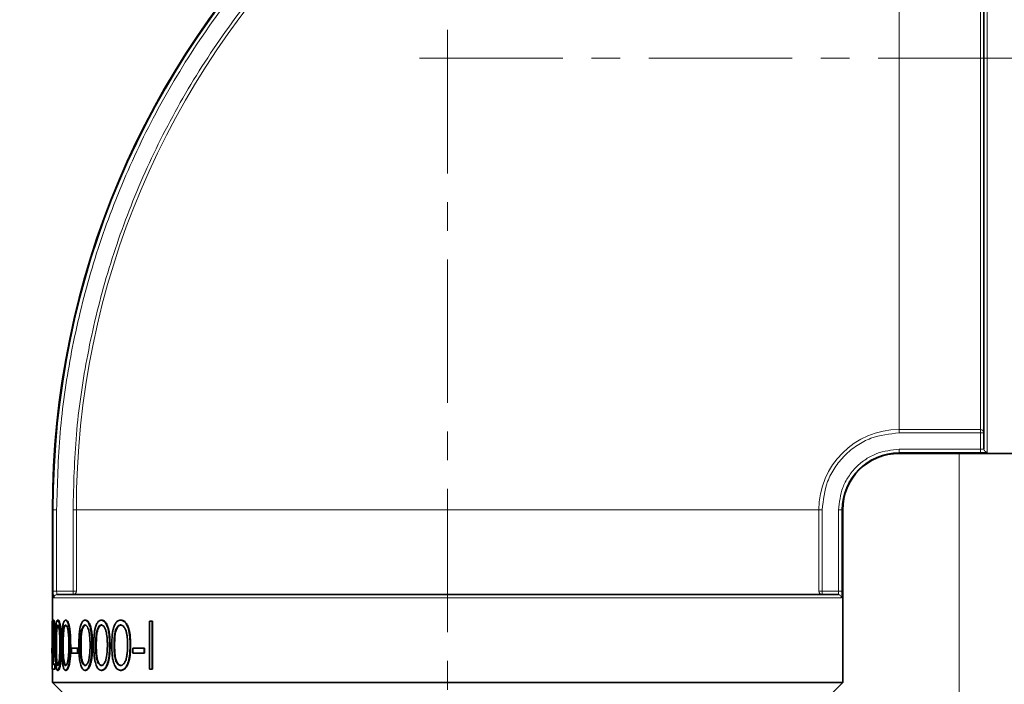
# Model space of a CAD drawing. Units: millimetres. Extents: x 2683 to 8508, y 3563 to 9501.
# Drawn here: x 4958 to 5045, y 7050 to 7109 of the extents above; entities that cross this region are included whole.
import ezdxf

# ---------------------------------------------------------------- set-up
doc = ezdxf.new("R2010")
doc.units = ezdxf.units.MM
doc.linetypes.add('CENTERX2', pattern=[20.32, 12.7, -2.54, 2.54, -2.54])

msp = doc.modelspace()

# ---------------------------------------------------------------- hatches: boundary and pattern name
at = {"linetype": 'Continuous', "lineweight": 18}
h = msp.add_hatch(dxfattribs=at)
h.set_pattern_fill('ANSI37', scale=20, style=0)
h.set_pattern_definition([(45, (1373.324, 2122.89), (-44.9013, 44.9013), []), (135, (1373.324, 2122.89), (-44.9013, -44.9013), [])])
edge = h.paths.add_edge_path(flags=0)
edge.add_line((4793.469, 6194.738), (4888.469, 6194.738))
edge.add_line((4888.469, 6194.738), (5038.469, 6194.738))
edge.add_line((5038.469, 6194.738), (5133.469, 6194.738))
edge.add_line((5133.469, 6194.738), (5283.469, 6194.738))
edge.add_line((5283.469, 6194.738), (5602.501, 6194.738))
edge.add_arc((5602.501, 6200.738), 6, 270, 293.8082)
edge.add_arc((5462.425, 6518.209), 353, 293.8082, 344.49733)
edge.add_spline(control_points=[(5802.583, 6423.858), (5810.239, 6451.462), (5817.095, 6479.289), (5826.16, 6521.292), (5828.978, 6535.337), (5832.899, 6556.461), (5834.155, 6563.512), (5835.963, 6574.101), (5836.552, 6577.633), (5837.417, 6582.935), (5837.702, 6584.702), (5838.125, 6587.354), (5838.266, 6588.238), (5838.544, 6590.007), (5838.685, 6590.907), (5838.835, 6591.869), (5838.849, 6591.959), (5838.863, 6592.049)], knot_values=[0, 0, 0, 0, 0.112427, 0.112427, 0.168641, 0.168641, 0.196748, 0.196748, 0.210801, 0.210801, 0.217828, 0.217828, 0.221341, 0.221341, 0.224855, 0.224855, 0.22523, 0.22523, 0.22523, 0.22523], weights=[0.553415, 0.553415, 0.553415, 0.553415, 0.553415, 0.553415, 0.553415, 0.553415, 0.553415, 0.553415, 0.553415, 0.553415, 0.553415, 0.553415, 0.553415, 0.553415, 0.553415, 0.553415], degree=3, periodic=0)
edge.add_line((5838.863, 6592.049), (5839.95, 6599.538))
edge.add_arc((5845.888, 6598.676), 6, 94.58122, 171.7443, ccw=False)
edge.add_line((5845.409, 6604.657), (5848.268, 6604.886))
edge.add_arc((5847.469, 6614.854), 10, 274.58122, 439.47914)
edge.add_arc((5850.39, 6630.585), 6, 172.69257, 259.47914, ccw=False)
edge.add_spline(control_points=[(5844.439, 6631.349), (5844.58, 6632.445), (5844.719, 6633.542), (5845.373, 6638.731), (5845.871, 6642.825), (5847.315, 6655.112), (5848.209, 6663.312), (5850.685, 6687.933), (5852.061, 6704.374), (5855.366, 6753.752), (5856.469, 6786.745), (5856.469, 6852.731), (5855.366, 6885.723), (5852.061, 6935.102), (5850.685, 6951.543), (5848.209, 6976.163), (5847.315, 6984.363), (5845.871, 6996.651), (5845.373, 7000.745), (5844.719, 7005.934), (5844.58, 7007.03), (5844.439, 7008.127)], knot_values=[0, 0, 0, 0, 0.008377, 0.008377, 0.039627, 0.039627, 0.102127, 0.102127, 0.227127, 0.227127, 0.477127, 0.477127, 0.727127, 0.727127, 0.852127, 0.852127, 0.914627, 0.914627, 0.945877, 0.945877, 0.954255, 0.954255, 0.954255, 0.954255], weights=[0.553415, 0.553415, 0.553415, 0.553415, 0.553415, 0.553415, 0.553415, 0.553415, 0.553415, 0.553415, 0.553415, 0.553415, 0.553415, 0.553415, 0.553415, 0.553415, 0.553415, 0.553415, 0.553415, 0.553415, 0.553415, 0.553415], degree=3, periodic=0)
edge.add_arc((5850.39, 7008.89), 6, 100.52086, 187.30743, ccw=False)
edge.add_arc((5847.469, 7024.621), 10, 280.52086, 445.41878)
edge.add_line((5848.268, 7034.589), (5840.43, 7035.217))
edge.add_arc((5840.909, 7041.198), 6, 214.46989, 265.41878, ccw=False)
edge.add_line((5835.963, 7037.802), (5801.312, 7088.276))
edge.add_arc((5806.259, 7091.672), 6, 160.19304, 214.46989, ccw=False)
edge.add_arc((5794.969, 7095.738), 6, 340.19304, 360)
edge.add_line((5800.969, 7095.738), (5800.969, 7118.238))
edge.add_line((5800.969, 7118.238), (5790.969, 7118.238))
edge.add_line((5790.969, 7118.238), (5790.969, 7103.343))
edge.add_line((5790.969, 7103.343), (5786.995, 7109.132))
edge.add_line((5786.995, 7109.132), (5740.827, 7077.437))
edge.add_line((5740.827, 7077.437), (5778.994, 7021.842))
edge.add_arc((4375.344, 6819.738), 1418.125, -15.502674, 8.193401, ccw=False)
edge.add_arc((5462.425, 6518.209), 290, 286.79881, 344.49733, ccw=False)
edge.add_arc((5303.469, 7044.738), 840, 270, 286.798808, ccw=False)
edge.add_line((5303.469, 6204.738), (5283.469, 6204.738))
edge.add_line((5283.469, 6204.738), (5133.469, 6204.738))
edge.add_line((5133.469, 6204.738), (5038.469, 6204.738))
edge.add_line((5038.469, 6204.738), (4888.469, 6204.738))
edge.add_line((4888.469, 6204.738), (4793.469, 6204.738))
edge.add_line((4793.469, 6204.738), (4718.469, 6204.738))
edge.add_line((4718.469, 6204.738), (4718.469, 6194.738))
edge.add_line((4718.469, 6194.738), (4793.469, 6194.738))

# ---------------------------------------------------------------- linework, layer by layer
at = {"color": 8, "linetype": 'Continuous', "lineweight": 18}
for p, q in [((5043.459, 7070.852), (5043.459, 7140.624)), ((5035.659, 7072.855), (5035.659, 7138.621)), ((5042.859, 7072.855), (5042.859, 7138.621)), ((5035.659, 7072.855), (5042.859, 7072.855)), ((5035.659, 7072.855), (5035.659, 7072.556)), ((5042.859, 7072.556), (5035.659, 7072.556)), ((5042.859, 7072.855), (5042.859, 7072.556)), ((5042.859, 7071.108), (5042.859, 7072.556)), ((5043.159, 7072.556), (5042.859, 7072.556)), ((5035.659, 7070.808), (5035.659, 7071.108)), ((5035.659, 7071.108), (5042.859, 7071.108)), ((5035.659, 7070.738), (5035.659, 7070.808)), ((5035.659, 7070.808), (5042.859, 7070.808)), ((5040.978, 7070.738), (5040.978, 6435.837)), ((4960.729, 7065.738), (4960.659, 7065.738)), ((4960.729, 7065.738), (4960.729, 7058.538)), ((4961.029, 7065.738), (4960.729, 7065.738)), ((4961.029, 7065.738), (4961.029, 7058.538)), ((4962.776, 7065.738), (4962.477, 7065.738)), ((4962.477, 7058.538), (4962.477, 7065.738)), ((4962.776, 7065.738), (5028.542, 7065.738)), ((4962.776, 7065.738), (4962.776, 7058.538)), ((5028.542, 7058.538), (5028.542, 7065.738)), ((5028.841, 7065.738), (5028.542, 7065.738)), ((5028.841, 7065.738), (5028.841, 7058.538)), ((5030.289, 7058.538), (5030.289, 7065.738)), ((5030.289, 7065.738), (5030.588, 7065.738)), ((5030.588, 7058.538), (5030.588, 7065.738)), ((5030.588, 7065.738), (5030.659, 7065.738)), ((4961.029, 7058.538), (4962.477, 7058.538)), ((4962.477, 7058.238), (4962.477, 7058.538)), ((4962.776, 7058.538), (4962.477, 7058.538)), ((5028.841, 7058.538), (5028.542, 7058.538)), ((5028.841, 7058.538), (5028.841, 7058.238)), ((5028.841, 7058.538), (5030.289, 7058.538)), ((5030.545, 7057.938), (4960.773, 7057.938)), ((4960.759, 7053.202), (4960.809, 7053.202)), ((4961.003, 7053.754), (4960.953, 7053.754)), ((4961.608, 7053.754), (4961.559, 7053.754)), ((4963.185, 7053.754), (4963.138, 7053.754)), ((4964.538, 7053.754), (4964.494, 7053.754)), ((4966.161, 7053.754), (4966.119, 7053.754))]:
    msp.add_line(p, q, dxfattribs=at)
at = {"color": 7, "linetype": 'CENTERX2', "lineweight": 18}
for p, q in [((4995.659, 7108.238), (4995.659, 6345.738)), ((4993.159, 7105.738), (5226.659, 7105.738))]:
    msp.add_line(p, q, dxfattribs=at)
at = {"color": 7, "linetype": 'Continuous', "lineweight": 35}
for p, q in [((5035.659, 7070.738), (5050.959, 7070.738)), ((4960.659, 7065.738), (4960.659, 7055.581)), ((5030.659, 7050.438), (5030.659, 7065.738)), ((4960.636, 7053.483), (4960.636, 7055.871)), ((4960.722, 7055.98), (4960.772, 7055.98)), ((4961.163, 7055.98), (4961.114, 7055.98)), ((4961.862, 7055.98), (4961.814, 7055.98)), ((4963.585, 7055.98), (4963.539, 7055.98)), ((4965.025, 7055.98), (4964.982, 7055.98)), ((4966.731, 7055.98), (4966.689, 7055.98)), ((4969.243, 7055.871), (4969.243, 7051.638)), ((4969.243, 7055.871), (4969.495, 7055.871)), ((4969.495, 7055.871), (4969.532, 7055.871)), ((4969.495, 7051.638), (4969.495, 7055.871)), ((4969.532, 7055.871), (4969.532, 7051.638)), ((4965.032, 7055.545), (4964.988, 7055.545)), ((4966.738, 7055.545), (4966.697, 7055.545)), ((4960.638, 7054.569), (4960.656, 7054.569)), ((4960.656, 7054.569), (4960.706, 7054.569)), ((4960.659, 7054.569), (4960.659, 7053.483)), ((4960.849, 7054.721), (4960.898, 7054.721)), ((4960.609, 7053.483), (4960.609, 7053.049)), ((4960.609, 7053.483), (4960.622, 7053.483)), ((4960.622, 7053.483), (4960.672, 7053.483)), ((4960.622, 7053.049), (4960.622, 7053.483)), ((4960.731, 7053.39), (4960.632, 7051.638)), ((4960.672, 7053.483), (4960.672, 7053.049)), ((4960.677, 7052.072), (4960.759, 7053.202)), ((4960.809, 7053.202), (4960.727, 7052.072)), ((4961.391, 7053.753), (4961.44, 7053.753)), ((4962.223, 7053.753), (4962.271, 7053.753)), ((4962.34, 7053.483), (4962.34, 7053.049)), ((4962.34, 7053.483), (4962.881, 7053.483)), ((4962.881, 7053.049), (4962.881, 7053.483)), ((4962.881, 7053.483), (4962.928, 7053.483)), ((4962.928, 7053.483), (4962.928, 7053.049)), ((4964.153, 7053.753), (4964.198, 7053.753)), ((4965.716, 7053.753), (4965.759, 7053.753)), ((4967.538, 7053.753), (4967.578, 7053.753)), ((4967.767, 7053.483), (4967.767, 7053.049)), ((4967.767, 7053.483), (4968.784, 7053.483)), ((4968.784, 7053.049), (4968.784, 7053.483)), ((4968.784, 7053.483), (4968.822, 7053.483)), ((4968.822, 7053.483), (4968.822, 7053.049)), ((4960.609, 7053.049), (4960.622, 7053.049)), ((4960.622, 7053.049), (4960.672, 7053.049)), ((4960.636, 7051.711), (4960.636, 7053.049)), ((4960.659, 7053.049), (4960.659, 7052.114)), ((4962.34, 7053.049), (4962.881, 7053.049)), ((4962.881, 7053.049), (4962.928, 7053.049)), ((4967.767, 7053.049), (4968.784, 7053.049)), ((4968.784, 7053.049), (4968.822, 7053.049)), ((4960.632, 7051.638), (4960.855, 7051.638)), ((4960.659, 7051.638), (4960.659, 7050.438)), ((4960.677, 7052.072), (4960.855, 7052.072)), ((4960.855, 7051.638), (4960.855, 7052.072)), ((4960.855, 7052.072), (4960.905, 7052.072)), ((4960.855, 7051.638), (4960.905, 7051.638)), ((4960.905, 7052.072), (4960.905, 7051.638)), ((4961.114, 7051.529), (4961.163, 7051.529)), ((4961.814, 7051.529), (4961.862, 7051.529)), ((4963.539, 7051.529), (4963.585, 7051.529)), ((4964.982, 7051.529), (4965.025, 7051.529)), ((4965.032, 7051.963), (4964.988, 7051.963)), ((4966.689, 7051.529), (4966.731, 7051.529)), ((4966.738, 7051.963), (4966.697, 7051.963)), ((4969.243, 7051.638), (4969.495, 7051.638)), ((4969.495, 7051.638), (4969.532, 7051.638)), ((4960.659, 7050.438), (4962.859, 7048.238)), ((4960.659, 7050.438), (5030.659, 7050.438)), ((5028.459, 7048.238), (5030.659, 7050.438))]:
    msp.add_line(p, q, dxfattribs=at)
for radius in [75, 5]:
    msp.add_arc((5035.659, 7065.738), radius, 90, 180, dxfattribs=at)
at = {"color": 8, "linetype": 'Continuous', "lineweight": 18}
for centre, radius, start, end in [((5035.659, 7065.738), 74.93, 90, 180), ((5035.659, 7065.738), 72.883, 90, 180), ((5035.659, 7065.738), 7.117, 90, 180), ((5042.859, 7072.555), 0.299, 0.10181, 90.10145), ((5035.659, 7065.738), 5.07, 90, 180), ((4962.476, 7058.537), 0.299, 270.10181, 0.10145), ((5028.841, 7058.537), 0.299, 179.89855, 269.89819)]:
    msp.add_arc(centre, radius, start, end, dxfattribs=at)
for points, knots in [([(5035.659, 7140.368), (5033.383, 7140.308), (5028.831, 7140.188), (5021.955, 7139.202), (5015.033, 7137.585), (5008.096, 7135.223), (5001.288, 7132.126), (4994.727, 7128.297), (4988.525, 7123.771), (4982.793, 7118.603), (4977.625, 7112.871), (4973.099, 7106.67), (4969.271, 7100.108), (4966.174, 7093.301), (4963.811, 7086.363), (4962.195, 7079.442), (4961.208, 7072.566), (4961.089, 7068.014), (4961.029, 7065.738)], [0, 0, 0, 0, 0.0582474, 0.1164971, 0.1774686, 0.2399878, 0.3038027, 0.3686253, 0.4341375, 0.5, 0.5658625, 0.6313747, 0.6961973, 0.7600122, 0.8225314, 0.8835029, 0.9417503, 1, 1, 1, 1]), ([(4962.477, 7065.738), (4962.535, 7067.97), (4962.653, 7072.433), (4963.62, 7079.176), (4965.205, 7085.963), (4967.522, 7092.766), (4970.559, 7099.441), (4974.313, 7105.876), (4978.751, 7111.957), (4983.819, 7117.578), (4989.44, 7122.645), (4995.521, 7127.083), (5001.955, 7130.837), (5008.631, 7133.874), (5015.434, 7136.191), (5022.22, 7137.776), (5028.963, 7138.744), (5033.427, 7138.861), (5035.659, 7138.92)], [0, 0, 0, 0, 0.058247, 0.116497, 0.177469, 0.239988, 0.303803, 0.368625, 0.434137, 0.5, 0.565862, 0.631375, 0.696197, 0.760012, 0.822531, 0.883503, 0.94175, 1, 1, 1, 1]), ([(5035.659, 7072.556), (5034.801, 7072.465), (5033.482, 7072.325), (5031.895, 7071.474), (5030.802, 7070.594), (5029.922, 7069.502), (5029.072, 7067.915), (5028.932, 7066.595), (5028.841, 7065.738)], [0, 0, 0, 0, 0.2394568, 0.3683607, 0.5, 0.6316393, 0.7605432, 1, 1, 1, 1]), ([(5030.289, 7065.738), (5030.361, 7066.413), (5030.471, 7067.452), (5031.141, 7068.703), (5031.834, 7069.563), (5032.694, 7070.256), (5033.944, 7070.925), (5034.983, 7071.036), (5035.659, 7071.108)], [0, 0, 0, 0, 0.239457, 0.368361, 0.5, 0.631639, 0.760543, 1, 1, 1, 1]), ([(5043.159, 7071.151), (5043.157, 7071.147), (5043.155, 7071.141), (5043.133, 7071.132), (5043.102, 7071.124), (5043.049, 7071.116), (5042.967, 7071.109), (5042.894, 7071.108), (5042.859, 7071.108)], [0, 0, 0, 0, 0.141021, 0.277451, 0.409328, 0.53669, 0.776964, 1, 1, 1, 1]), ([(5043.459, 7070.852), (5043.45, 7070.846), (5043.431, 7070.833), (5043.294, 7070.819), (5043.095, 7070.81), (5042.938, 7070.809), (5042.859, 7070.808)], [0, 0, 0, 0, 0.2511851, 0.5014342, 0.7508592, 1, 1, 1, 1]), ([(4960.773, 7057.938), (4960.767, 7057.947), (4960.754, 7057.966), (4960.74, 7058.103), (4960.731, 7058.302), (4960.73, 7058.459), (4960.729, 7058.538)], [0, 0, 0, 0, 0.251185, 0.501434, 0.75086, 1, 1, 1, 1]), ([(4961.072, 7058.238), (4961.069, 7058.239), (4961.062, 7058.242), (4961.053, 7058.263), (4961.045, 7058.295), (4961.038, 7058.348), (4961.03, 7058.429), (4961.029, 7058.502), (4961.029, 7058.538)], [0, 0, 0, 0, 0.141021, 0.277451, 0.409328, 0.53669, 0.776964, 1, 1, 1, 1]), ([(5030.289, 7058.538), (5030.289, 7058.502), (5030.287, 7058.429), (5030.28, 7058.348), (5030.272, 7058.295), (5030.265, 7058.263), (5030.256, 7058.242), (5030.249, 7058.239), (5030.246, 7058.238)], [0, 0, 0, 0, 0.223035, 0.463309, 0.590671, 0.722548, 0.858978, 1, 1, 1, 1]), ([(5030.588, 7058.538), (5030.588, 7058.459), (5030.587, 7058.302), (5030.578, 7058.103), (5030.563, 7057.966), (5030.551, 7057.947), (5030.545, 7057.938)], [0, 0, 0, 0, 0.249145, 0.498574, 0.748819, 1, 1, 1, 1])]:
    msp.add_open_spline(points, degree=3, knots=knots, dxfattribs=at)
at = {"color": 7, "linetype": 'Continuous', "lineweight": 35}
for points, knots in [([(5043.159, 7140.325), (5043.159, 7140.171), (5043.159, 7139.858), (5043.159, 7138.772), (5043.159, 7136.924), (5043.159, 7133.904), (5043.159, 7129.913), (5043.159, 7125.831), (5043.159, 7122.02), (5043.159, 7118.014), (5043.159, 7113.916), (5043.159, 7109.819), (5043.159, 7105.738), (5043.159, 7101.657), (5043.159, 7097.56), (5043.159, 7092.758), (5043.159, 7087.444), (5043.159, 7082.663), (5043.159, 7079.042), (5043.159, 7076.401), (5043.159, 7074.28), (5043.159, 7072.703), (5043.159, 7071.617), (5043.159, 7071.305), (5043.159, 7071.151)], [0, 0, 0, 0, 0.039116, 0.07932, 0.120542, 0.184637, 0.249944, 0.293502, 0.336704, 0.379458, 0.420676, 0.460881, 0.5, 0.539115, 0.57932, 0.620542, 0.684637, 0.749944, 0.793502, 0.836704, 0.879458, 0.920676, 0.960882, 1, 1, 1, 1]), ([(4961.072, 7058.238), (4961.226, 7058.238), (4961.538, 7058.238), (4962.624, 7058.238), (4964.472, 7058.238), (4967.492, 7058.238), (4971.484, 7058.238), (4975.566, 7058.238), (4979.377, 7058.238), (4983.382, 7058.238), (4987.481, 7058.238), (4991.577, 7058.238), (4995.659, 7058.238), (4999.74, 7058.238), (5003.837, 7058.238), (5008.639, 7058.238), (5013.952, 7058.238), (5018.734, 7058.238), (5022.355, 7058.238), (5024.995, 7058.238), (5027.116, 7058.238), (5028.693, 7058.238), (5029.779, 7058.238), (5030.092, 7058.238), (5030.246, 7058.238)], [0, 0, 0, 0, 0.039116, 0.07932, 0.120542, 0.184637, 0.249944, 0.293502, 0.336704, 0.379458, 0.420676, 0.460881, 0.5, 0.539115, 0.57932, 0.620542, 0.684637, 0.749944, 0.793502, 0.836704, 0.879458, 0.920676, 0.960882, 1, 1, 1, 1]), ([(4960.722, 7055.98), (4960.72, 7055.979), (4960.706, 7055.975), (4960.689, 7055.927), (4960.674, 7055.811), (4960.661, 7055.657), (4960.651, 7055.448), (4960.644, 7055.192), (4960.64, 7054.917), (4960.639, 7054.703), (4960.638, 7054.569)], [0, 0, 0, 0, 0.04598, 0.232165, 0.324421, 0.416657, 0.60247, 0.709452, 0.816072, 1, 1, 1, 1]), ([(4960.849, 7054.721), (4960.849, 7054.755), (4960.848, 7054.856), (4960.844, 7055.088), (4960.832, 7055.339), (4960.815, 7055.554), (4960.795, 7055.744), (4960.772, 7055.881), (4960.745, 7055.965), (4960.731, 7055.974), (4960.722, 7055.98)], [0, 0, 0, 0, 0.050983, 0.151004, 0.350616, 0.450718, 0.5508, 0.747729, 0.842635, 1, 1, 1, 1]), ([(4960.772, 7055.98), (4960.775, 7055.979), (4960.783, 7055.977), (4960.804, 7055.946), (4960.828, 7055.847), (4960.851, 7055.688), (4960.865, 7055.547), (4960.882, 7055.336), (4960.896, 7055.056), (4960.898, 7054.823), (4960.898, 7054.721)], [0, 0, 0, 0, 0.05103, 0.1534, 0.358769, 0.456196, 0.553603, 0.650991, 0.847837, 1, 1, 1, 1]), ([(4961.114, 7055.98), (4961.108, 7055.979), (4961.08, 7055.976), (4961.034, 7055.904), (4960.982, 7055.69), (4960.948, 7055.398), (4960.925, 7055.061), (4960.911, 7054.704), (4960.904, 7054.255), (4960.903, 7053.937), (4960.902, 7053.753)], [0, 0, 0, 0, 0.034093, 0.165661, 0.297043, 0.440165, 0.542465, 0.678204, 0.813557, 1, 1, 1, 1]), ([(4961.391, 7053.753), (4961.391, 7053.786), (4961.391, 7053.955), (4961.387, 7054.394), (4961.363, 7054.975), (4961.31, 7055.436), (4961.257, 7055.722), (4961.194, 7055.932), (4961.141, 7055.963), (4961.114, 7055.98)], [0, 0, 0, 0, 0.033893, 0.169531, 0.442955, 0.62014, 0.693407, 0.841193, 1, 1, 1, 1]), ([(4961.163, 7055.98), (4961.169, 7055.979), (4961.197, 7055.976), (4961.25, 7055.904), (4961.316, 7055.687), (4961.365, 7055.386), (4961.399, 7055.064), (4961.42, 7054.751), (4961.437, 7054.313), (4961.439, 7053.978), (4961.44, 7053.753)], [0, 0, 0, 0, 0.033868, 0.167412, 0.300803, 0.44351, 0.553565, 0.663556, 0.773373, 1, 1, 1, 1]), ([(4961.814, 7055.98), (4961.805, 7055.979), (4961.763, 7055.976), (4961.69, 7055.904), (4961.606, 7055.69), (4961.55, 7055.398), (4961.511, 7055.061), (4961.489, 7054.704), (4961.475, 7054.255), (4961.474, 7053.937), (4961.473, 7053.753)], [0, 0, 0, 0, 0.034093, 0.165661, 0.297043, 0.440165, 0.542465, 0.678204, 0.813557, 1, 1, 1, 1]), ([(4962.223, 7053.753), (4962.223, 7053.786), (4962.223, 7053.955), (4962.217, 7054.394), (4962.183, 7054.975), (4962.107, 7055.436), (4962.029, 7055.722), (4961.937, 7055.932), (4961.856, 7055.963), (4961.814, 7055.98)], [0, 0, 0, 0, 0.033893, 0.169531, 0.442955, 0.62014, 0.693407, 0.841193, 1, 1, 1, 1]), ([(4961.862, 7055.98), (4961.871, 7055.979), (4961.914, 7055.976), (4961.994, 7055.904), (4962.092, 7055.687), (4962.164, 7055.386), (4962.212, 7055.064), (4962.242, 7054.751), (4962.267, 7054.313), (4962.269, 7053.978), (4962.271, 7053.753)], [0, 0, 0, 0, 0.033868, 0.167412, 0.300803, 0.44351, 0.553565, 0.663556, 0.773373, 1, 1, 1, 1]), ([(4963.539, 7055.98), (4963.526, 7055.979), (4963.461, 7055.976), (4963.347, 7055.904), (4963.214, 7055.69), (4963.124, 7055.398), (4963.061, 7055.061), (4963.024, 7054.704), (4963.002, 7054.255), (4963, 7053.937), (4962.998, 7053.753)], [0, 0, 0, 0, 0.034093, 0.165661, 0.297043, 0.440165, 0.542465, 0.678204, 0.813557, 1, 1, 1, 1]), ([(4964.153, 7053.753), (4964.153, 7053.786), (4964.152, 7053.955), (4964.144, 7054.394), (4964.094, 7054.975), (4963.982, 7055.436), (4963.865, 7055.722), (4963.727, 7055.932), (4963.603, 7055.963), (4963.539, 7055.98)], [0, 0, 0, 0, 0.033893, 0.169531, 0.442955, 0.62014, 0.693407, 0.841193, 1, 1, 1, 1]), ([(4963.585, 7055.98), (4963.599, 7055.979), (4963.665, 7055.976), (4963.787, 7055.904), (4963.934, 7055.687), (4964.04, 7055.386), (4964.111, 7055.064), (4964.156, 7054.751), (4964.191, 7054.313), (4964.195, 7053.978), (4964.198, 7053.753)], [0, 0, 0, 0, 0.0338684, 0.1674118, 0.3008028, 0.4435104, 0.5535654, 0.6635559, 0.7733734, 1, 1, 1, 1]), ([(4964.982, 7055.98), (4964.965, 7055.979), (4964.886, 7055.976), (4964.748, 7055.904), (4964.586, 7055.69), (4964.476, 7055.398), (4964.399, 7055.061), (4964.353, 7054.704), (4964.326, 7054.255), (4964.323, 7053.937), (4964.321, 7053.753)], [0, 0, 0, 0, 0.034093, 0.165661, 0.297043, 0.440165, 0.542465, 0.678204, 0.813557, 1, 1, 1, 1]), ([(4965.716, 7053.753), (4965.716, 7053.786), (4965.715, 7053.955), (4965.705, 7054.394), (4965.646, 7054.975), (4965.512, 7055.436), (4965.374, 7055.722), (4965.208, 7055.932), (4965.059, 7055.963), (4964.982, 7055.98)], [0, 0, 0, 0, 0.0338931, 0.1695311, 0.4429545, 0.6201398, 0.6934074, 0.8411927, 1, 1, 1, 1]), ([(4965.025, 7055.98), (4965.042, 7055.979), (4965.122, 7055.976), (4965.268, 7055.904), (4965.445, 7055.687), (4965.571, 7055.386), (4965.656, 7055.064), (4965.709, 7054.751), (4965.751, 7054.313), (4965.756, 7053.978), (4965.759, 7053.753)], [0, 0, 0, 0, 0.033868, 0.167412, 0.300803, 0.44351, 0.553565, 0.663556, 0.773373, 1, 1, 1, 1]), ([(4966.689, 7055.98), (4966.671, 7055.979), (4966.579, 7055.976), (4966.417, 7055.904), (4966.227, 7055.69), (4966.098, 7055.398), (4966.007, 7055.061), (4965.953, 7054.704), (4965.921, 7054.255), (4965.917, 7053.937), (4965.916, 7053.753)], [0, 0, 0, 0, 0.034093, 0.165661, 0.297043, 0.440165, 0.542465, 0.678204, 0.813557, 1, 1, 1, 1]), ([(4967.538, 7053.753), (4967.538, 7053.786), (4967.536, 7053.955), (4967.526, 7054.394), (4967.458, 7054.975), (4967.304, 7055.436), (4967.144, 7055.722), (4966.953, 7055.932), (4966.779, 7055.963), (4966.689, 7055.98)], [0, 0, 0, 0, 0.033893, 0.169531, 0.442955, 0.62014, 0.693407, 0.841193, 1, 1, 1, 1]), ([(4966.731, 7055.98), (4966.75, 7055.979), (4966.844, 7055.976), (4967.013, 7055.904), (4967.217, 7055.687), (4967.363, 7055.386), (4967.46, 7055.064), (4967.521, 7054.751), (4967.569, 7054.313), (4967.575, 7053.978), (4967.578, 7053.753)], [0, 0, 0, 0, 0.033868, 0.167412, 0.300803, 0.44351, 0.553565, 0.663556, 0.773373, 1, 1, 1, 1]), ([(4960.656, 7054.569), (4960.656, 7054.602), (4960.657, 7054.704), (4960.659, 7054.916), (4960.666, 7055.186), (4960.681, 7055.412), (4960.7, 7055.53), (4960.714, 7055.541), (4960.721, 7055.545)], [0, 0, 0, 0, 0.0663681, 0.1995008, 0.4206369, 0.6389423, 0.8363223, 1, 1, 1, 1]), ([(4960.763, 7055.541), (4960.759, 7055.534), (4960.747, 7055.513), (4960.73, 7055.403), (4960.716, 7055.184), (4960.708, 7054.896), (4960.707, 7054.682), (4960.706, 7054.569)], [0, 0, 0, 0, 0.114225, 0.337207, 0.55034, 0.761779, 1, 1, 1, 1]), ([(4960.721, 7055.545), (4960.724, 7055.544), (4960.735, 7055.541), (4960.756, 7055.477), (4960.782, 7055.289), (4960.801, 7055.036), (4960.806, 7054.817), (4960.806, 7054.704), (4960.806, 7054.687)], [0, 0, 0, 0, 0.072544, 0.301399, 0.530486, 0.75499, 0.964659, 1, 1, 1, 1]), ([(4960.953, 7053.754), (4960.953, 7053.788), (4960.954, 7053.959), (4960.955, 7054.197), (4960.96, 7054.497), (4960.967, 7054.737), (4960.984, 7055.03), (4961.013, 7055.313), (4961.063, 7055.513), (4961.1, 7055.535), (4961.116, 7055.545)], [0, 0, 0, 0, 0.043952, 0.219905, 0.307837, 0.434342, 0.535281, 0.714679, 0.874643, 1, 1, 1, 1]), ([(4961.165, 7055.545), (4961.159, 7055.544), (4961.139, 7055.538), (4961.102, 7055.473), (4961.061, 7055.293), (4961.034, 7055.039), (4961.019, 7054.788), (4961.009, 7054.501), (4961.004, 7054.155), (4961.003, 7053.888), (4961.003, 7053.754)], [0, 0, 0, 0, 0.04395, 0.155178, 0.303367, 0.446836, 0.551123, 0.65532, 0.826775, 1, 1, 1, 1]), ([(4961.116, 7055.545), (4961.122, 7055.544), (4961.142, 7055.538), (4961.182, 7055.473), (4961.23, 7055.294), (4961.267, 7055.021), (4961.289, 7054.734), (4961.303, 7054.445), (4961.312, 7054.117), (4961.313, 7053.886), (4961.313, 7053.754)], [0, 0, 0, 0, 0.043523, 0.152358, 0.301752, 0.445995, 0.573998, 0.701766, 0.829379, 1, 1, 1, 1]), ([(4961.559, 7053.754), (4961.559, 7053.788), (4961.559, 7053.959), (4961.562, 7054.197), (4961.57, 7054.497), (4961.581, 7054.737), (4961.609, 7055.03), (4961.657, 7055.313), (4961.735, 7055.513), (4961.792, 7055.535), (4961.817, 7055.545)], [0, 0, 0, 0, 0.043952, 0.219905, 0.307837, 0.434342, 0.535281, 0.714679, 0.874643, 1, 1, 1, 1]), ([(4961.865, 7055.545), (4961.856, 7055.544), (4961.825, 7055.538), (4961.767, 7055.473), (4961.702, 7055.293), (4961.659, 7055.039), (4961.634, 7054.788), (4961.618, 7054.501), (4961.609, 7054.155), (4961.608, 7053.888), (4961.608, 7053.754)], [0, 0, 0, 0, 0.04395, 0.155178, 0.303367, 0.446836, 0.551123, 0.65532, 0.826775, 1, 1, 1, 1]), ([(4961.817, 7055.545), (4961.826, 7055.544), (4961.857, 7055.538), (4961.917, 7055.473), (4961.99, 7055.294), (4962.043, 7055.021), (4962.077, 7054.734), (4962.097, 7054.445), (4962.109, 7054.117), (4962.11, 7053.886), (4962.111, 7053.754)], [0, 0, 0, 0, 0.043523, 0.152358, 0.301752, 0.445995, 0.573998, 0.701766, 0.829379, 1, 1, 1, 1]), ([(4963.138, 7053.754), (4963.138, 7053.788), (4963.139, 7053.959), (4963.143, 7054.197), (4963.156, 7054.497), (4963.174, 7054.737), (4963.218, 7055.03), (4963.295, 7055.313), (4963.417, 7055.513), (4963.506, 7055.535), (4963.544, 7055.545)], [0, 0, 0, 0, 0.0439516, 0.2199055, 0.3078365, 0.4343422, 0.535281, 0.7146793, 0.8746429, 1, 1, 1, 1]), ([(4963.59, 7055.545), (4963.577, 7055.544), (4963.529, 7055.538), (4963.438, 7055.473), (4963.336, 7055.293), (4963.268, 7055.039), (4963.227, 7054.788), (4963.201, 7054.501), (4963.187, 7054.155), (4963.186, 7053.888), (4963.185, 7053.754)], [0, 0, 0, 0, 0.04395, 0.155178, 0.303367, 0.446836, 0.551123, 0.65532, 0.826775, 1, 1, 1, 1]), ([(4963.544, 7055.545), (4963.558, 7055.544), (4963.605, 7055.538), (4963.698, 7055.473), (4963.807, 7055.294), (4963.887, 7055.021), (4963.937, 7054.734), (4963.967, 7054.445), (4963.985, 7054.117), (4963.987, 7053.886), (4963.988, 7053.754)], [0, 0, 0, 0, 0.043523, 0.152358, 0.301752, 0.445995, 0.573998, 0.701766, 0.829379, 1, 1, 1, 1]), ([(4964.494, 7053.754), (4964.494, 7053.788), (4964.494, 7053.959), (4964.499, 7054.197), (4964.515, 7054.497), (4964.538, 7054.737), (4964.592, 7055.03), (4964.685, 7055.313), (4964.834, 7055.513), (4964.941, 7055.535), (4964.988, 7055.545)], [0, 0, 0, 0, 0.043952, 0.219905, 0.307837, 0.434342, 0.535281, 0.714679, 0.874643, 1, 1, 1, 1]), ([(4965.032, 7055.545), (4965.015, 7055.544), (4964.957, 7055.538), (4964.847, 7055.473), (4964.723, 7055.293), (4964.64, 7055.039), (4964.59, 7054.788), (4964.558, 7054.501), (4964.541, 7054.155), (4964.539, 7053.888), (4964.538, 7053.754)], [0, 0, 0, 0, 0.04395, 0.155178, 0.303367, 0.446836, 0.551123, 0.65532, 0.826775, 1, 1, 1, 1]), ([(4964.988, 7055.545), (4965.004, 7055.544), (4965.061, 7055.538), (4965.173, 7055.473), (4965.304, 7055.294), (4965.399, 7055.021), (4965.459, 7054.734), (4965.495, 7054.445), (4965.516, 7054.117), (4965.519, 7053.886), (4965.52, 7053.754)], [0, 0, 0, 0, 0.043523, 0.152358, 0.301752, 0.445995, 0.573998, 0.701766, 0.829379, 1, 1, 1, 1]), ([(4966.119, 7053.754), (4966.119, 7053.788), (4966.119, 7053.959), (4966.125, 7054.197), (4966.144, 7054.497), (4966.171, 7054.737), (4966.234, 7055.03), (4966.343, 7055.313), (4966.518, 7055.513), (4966.642, 7055.535), (4966.697, 7055.545)], [0, 0, 0, 0, 0.043952, 0.219905, 0.307837, 0.434342, 0.535281, 0.714679, 0.874643, 1, 1, 1, 1]), ([(4966.738, 7055.545), (4966.719, 7055.544), (4966.651, 7055.538), (4966.523, 7055.473), (4966.378, 7055.293), (4966.28, 7055.039), (4966.222, 7054.788), (4966.184, 7054.501), (4966.164, 7054.155), (4966.162, 7053.888), (4966.161, 7053.754)], [0, 0, 0, 0, 0.04395, 0.155178, 0.303367, 0.446836, 0.551123, 0.65532, 0.826775, 1, 1, 1, 1]), ([(4966.697, 7055.545), (4966.716, 7055.544), (4966.782, 7055.538), (4966.912, 7055.473), (4967.064, 7055.294), (4967.174, 7055.021), (4967.242, 7054.734), (4967.284, 7054.445), (4967.308, 7054.117), (4967.311, 7053.886), (4967.313, 7053.754)], [0, 0, 0, 0, 0.043523, 0.152358, 0.301752, 0.445995, 0.573998, 0.701766, 0.829379, 1, 1, 1, 1]), ([(4960.806, 7054.687), (4960.806, 7054.654), (4960.806, 7054.519), (4960.797, 7054.199), (4960.765, 7053.812), (4960.742, 7053.532), (4960.731, 7053.39)], [0, 0, 0, 0, 0.064668, 0.258239, 0.623754, 1, 1, 1, 1]), ([(4960.759, 7053.202), (4960.761, 7053.227), (4960.768, 7053.301), (4960.792, 7053.574), (4960.821, 7053.895), (4960.845, 7054.35), (4960.847, 7054.576), (4960.849, 7054.721)], [0, 0, 0, 0, 0.056488, 0.169466, 0.622953, 0.757696, 1, 1, 1, 1]), ([(4960.898, 7054.721), (4960.898, 7054.688), (4960.898, 7054.586), (4960.894, 7054.35), (4960.882, 7054.087), (4960.864, 7053.848), (4960.85, 7053.669), (4960.831, 7053.452), (4960.817, 7053.3), (4960.809, 7053.202)], [0, 0, 0, 0, 0.056456, 0.169733, 0.398124, 0.524591, 0.650937, 0.777239, 1, 1, 1, 1]), ([(4960.902, 7053.753), (4960.902, 7053.719), (4960.902, 7053.551), (4960.904, 7053.247), (4960.91, 7052.857), (4960.922, 7052.508), (4960.945, 7052.138), (4960.977, 7051.846), (4961.027, 7051.633), (4961.069, 7051.54), (4961.102, 7051.532), (4961.114, 7051.529)], [0, 0, 0, 0, 0.034139, 0.170765, 0.307487, 0.432202, 0.534579, 0.718633, 0.798395, 0.93179, 1, 1, 1, 1]), ([(4961.116, 7051.963), (4961.11, 7051.965), (4961.09, 7051.971), (4961.052, 7052.038), (4961.012, 7052.216), (4960.985, 7052.469), (4960.969, 7052.724), (4960.96, 7053.013), (4960.954, 7053.358), (4960.954, 7053.622), (4960.953, 7053.754)], [0, 0, 0, 0, 0.04394, 0.157528, 0.302292, 0.445921, 0.552733, 0.659446, 0.828942, 1, 1, 1, 1]), ([(4961.003, 7053.754), (4961.003, 7053.72), (4961.003, 7053.55), (4961.005, 7053.312), (4961.01, 7053.008), (4961.017, 7052.763), (4961.034, 7052.473), (4961.063, 7052.202), (4961.11, 7052.002), (4961.148, 7051.976), (4961.165, 7051.963)], [0, 0, 0, 0, 0.043982, 0.220053, 0.308064, 0.440159, 0.542355, 0.710199, 0.865762, 1, 1, 1, 1]), ([(4961.114, 7051.529), (4961.119, 7051.53), (4961.148, 7051.533), (4961.202, 7051.61), (4961.27, 7051.836), (4961.333, 7052.232), (4961.385, 7052.885), (4961.389, 7053.43), (4961.391, 7053.753)], [0, 0, 0, 0, 0.033933, 0.17158, 0.30909, 0.45389, 0.67684, 1, 1, 1, 1]), ([(4961.44, 7053.753), (4961.44, 7053.719), (4961.439, 7053.551), (4961.437, 7053.247), (4961.425, 7052.858), (4961.404, 7052.501), (4961.368, 7052.138), (4961.312, 7051.793), (4961.234, 7051.564), (4961.185, 7051.54), (4961.163, 7051.529)], [0, 0, 0, 0, 0.0339193, 0.1696621, 0.3055431, 0.4295975, 0.5416915, 0.7106804, 0.8726813, 1, 1, 1, 1]), ([(4961.313, 7053.754), (4961.313, 7053.75), (4961.313, 7053.742), (4961.313, 7053.729), (4961.313, 7053.717), (4961.313, 7053.707), (4961.313, 7053.696), (4961.313, 7053.688), (4961.313, 7053.677), (4961.313, 7053.669), (4961.313, 7053.659), (4961.313, 7053.65), (4961.313, 7053.64), (4961.313, 7053.632), (4961.313, 7053.623), (4961.313, 7053.615), (4961.313, 7053.592), (4961.312, 7053.567), (4961.312, 7053.544), (4961.312, 7053.536), (4961.312, 7053.53), (4961.312, 7053.521), (4961.312, 7053.513), (4961.312, 7053.505), (4961.312, 7053.498), (4961.312, 7053.49), (4961.311, 7053.467), (4961.311, 7053.43), (4961.31, 7053.388), (4961.31, 7053.359), (4961.309, 7053.343), (4961.309, 7053.332), (4961.309, 7053.324), (4961.309, 7053.316), (4961.309, 7053.307), (4961.308, 7053.299), (4961.308, 7053.291), (4961.308, 7053.282), (4961.308, 7053.274), (4961.308, 7053.268), (4961.307, 7053.26), (4961.307, 7053.251), (4961.307, 7053.243), (4961.307, 7053.235), (4961.307, 7053.227), (4961.306, 7053.212), (4961.305, 7053.169), (4961.299, 7052.99), (4961.29, 7052.824), (4961.282, 7052.69)], [0, 0, 0, 0, 0.011562, 0.023123, 0.034685, 0.046246, 0.052027, 0.063589, 0.069369, 0.080931, 0.086712, 0.098273, 0.104054, 0.115616, 0.121396, 0.127177, 0.138739, 0.184985, 0.196547, 0.202328, 0.208108, 0.213889, 0.225451, 0.231231, 0.237012, 0.242793, 0.254355, 0.300601, 0.346848, 0.369972, 0.381533, 0.393095, 0.398875, 0.404656, 0.416218, 0.421998, 0.427779, 0.439341, 0.445122, 0.450902, 0.456683, 0.468245, 0.474025, 0.479806, 0.491368, 0.497148, 0.520272, 0.61278, 1, 1, 1, 1]), ([(4961.473, 7053.753), (4961.473, 7053.719), (4961.473, 7053.551), (4961.476, 7053.247), (4961.487, 7052.857), (4961.507, 7052.508), (4961.545, 7052.138), (4961.599, 7051.846), (4961.678, 7051.633), (4961.745, 7051.54), (4961.796, 7051.532), (4961.814, 7051.529)], [0, 0, 0, 0, 0.0341394, 0.1707652, 0.3074866, 0.4322018, 0.5345789, 0.7186325, 0.7983952, 0.9317899, 1, 1, 1, 1]), ([(4961.817, 7051.963), (4961.808, 7051.965), (4961.777, 7051.971), (4961.719, 7052.038), (4961.654, 7052.216), (4961.611, 7052.469), (4961.585, 7052.724), (4961.569, 7053.013), (4961.561, 7053.358), (4961.56, 7053.622), (4961.559, 7053.754)], [0, 0, 0, 0, 0.04394, 0.157528, 0.302292, 0.445921, 0.552733, 0.659446, 0.828942, 1, 1, 1, 1]), ([(4961.608, 7053.754), (4961.608, 7053.72), (4961.608, 7053.55), (4961.61, 7053.312), (4961.619, 7053.008), (4961.631, 7052.763), (4961.658, 7052.473), (4961.705, 7052.202), (4961.781, 7052.002), (4961.838, 7051.976), (4961.865, 7051.963)], [0, 0, 0, 0, 0.043982, 0.220053, 0.308064, 0.440159, 0.542355, 0.710199, 0.865762, 1, 1, 1, 1]), ([(4961.814, 7051.529), (4961.823, 7051.53), (4961.867, 7051.533), (4961.949, 7051.61), (4962.049, 7051.836), (4962.141, 7052.232), (4962.215, 7052.885), (4962.22, 7053.43), (4962.223, 7053.753)], [0, 0, 0, 0, 0.033933, 0.17158, 0.30909, 0.45389, 0.67684, 1, 1, 1, 1]), ([(4962.271, 7053.753), (4962.271, 7053.719), (4962.27, 7053.551), (4962.267, 7053.247), (4962.25, 7052.858), (4962.22, 7052.501), (4962.168, 7052.138), (4962.086, 7051.793), (4961.971, 7051.564), (4961.895, 7051.54), (4961.862, 7051.529)], [0, 0, 0, 0, 0.033919, 0.169662, 0.305543, 0.429597, 0.541691, 0.71068, 0.872681, 1, 1, 1, 1]), ([(4962.111, 7053.754), (4962.111, 7053.75), (4962.111, 7053.742), (4962.111, 7053.729), (4962.111, 7053.717), (4962.111, 7053.707), (4962.111, 7053.696), (4962.111, 7053.688), (4962.111, 7053.677), (4962.111, 7053.669), (4962.111, 7053.659), (4962.111, 7053.65), (4962.111, 7053.64), (4962.111, 7053.632), (4962.111, 7053.623), (4962.111, 7053.615), (4962.11, 7053.592), (4962.11, 7053.567), (4962.11, 7053.544), (4962.11, 7053.536), (4962.11, 7053.53), (4962.11, 7053.521), (4962.109, 7053.513), (4962.109, 7053.505), (4962.109, 7053.498), (4962.109, 7053.49), (4962.109, 7053.467), (4962.108, 7053.43), (4962.107, 7053.388), (4962.106, 7053.359), (4962.106, 7053.343), (4962.105, 7053.332), (4962.105, 7053.324), (4962.105, 7053.316), (4962.105, 7053.307), (4962.104, 7053.299), (4962.104, 7053.291), (4962.104, 7053.282), (4962.103, 7053.274), (4962.103, 7053.268), (4962.103, 7053.26), (4962.103, 7053.251), (4962.102, 7053.243), (4962.102, 7053.235), (4962.102, 7053.227), (4962.101, 7053.212), (4962.099, 7053.169), (4962.091, 7052.99), (4962.077, 7052.824), (4962.065, 7052.69)], [0, 0, 0, 0, 0.011562, 0.023123, 0.034685, 0.046246, 0.052027, 0.063589, 0.069369, 0.080931, 0.086712, 0.098273, 0.104054, 0.115616, 0.121396, 0.127177, 0.138739, 0.184985, 0.196547, 0.202328, 0.208108, 0.213889, 0.225451, 0.231231, 0.237012, 0.242793, 0.254355, 0.300601, 0.346848, 0.369972, 0.381533, 0.393095, 0.398875, 0.404656, 0.416218, 0.421998, 0.427779, 0.439341, 0.445122, 0.450902, 0.456683, 0.468245, 0.474025, 0.479806, 0.491368, 0.497148, 0.520272, 0.61278, 1, 1, 1, 1]), ([(4962.998, 7053.753), (4962.998, 7053.719), (4962.999, 7053.551), (4963.003, 7053.247), (4963.021, 7052.857), (4963.054, 7052.508), (4963.116, 7052.138), (4963.202, 7051.846), (4963.329, 7051.633), (4963.433, 7051.54), (4963.512, 7051.532), (4963.539, 7051.529)], [0, 0, 0, 0, 0.034139, 0.170765, 0.307487, 0.432202, 0.534579, 0.718633, 0.798395, 0.93179, 1, 1, 1, 1]), ([(4963.544, 7051.963), (4963.531, 7051.965), (4963.482, 7051.971), (4963.392, 7052.038), (4963.29, 7052.216), (4963.221, 7052.469), (4963.18, 7052.724), (4963.155, 7053.013), (4963.141, 7053.358), (4963.139, 7053.622), (4963.138, 7053.754)], [0, 0, 0, 0, 0.04394, 0.157528, 0.302292, 0.445921, 0.552733, 0.659446, 0.828942, 1, 1, 1, 1]), ([(4963.185, 7053.754), (4963.185, 7053.72), (4963.185, 7053.55), (4963.189, 7053.312), (4963.202, 7053.008), (4963.222, 7052.763), (4963.266, 7052.473), (4963.34, 7052.202), (4963.459, 7052.002), (4963.549, 7051.976), (4963.59, 7051.963)], [0, 0, 0, 0, 0.043982, 0.220053, 0.308064, 0.440159, 0.542355, 0.710199, 0.865762, 1, 1, 1, 1]), ([(4963.539, 7051.529), (4963.553, 7051.53), (4963.621, 7051.533), (4963.745, 7051.61), (4963.895, 7051.836), (4964.032, 7052.232), (4964.141, 7052.885), (4964.148, 7053.43), (4964.153, 7053.753)], [0, 0, 0, 0, 0.033933, 0.17158, 0.30909, 0.45389, 0.67684, 1, 1, 1, 1]), ([(4964.198, 7053.753), (4964.198, 7053.719), (4964.197, 7053.551), (4964.191, 7053.247), (4964.167, 7052.858), (4964.123, 7052.501), (4964.046, 7052.138), (4963.925, 7051.793), (4963.753, 7051.564), (4963.636, 7051.54), (4963.585, 7051.529)], [0, 0, 0, 0, 0.033919, 0.169662, 0.305543, 0.429597, 0.541691, 0.71068, 0.872681, 1, 1, 1, 1]), ([(4963.988, 7053.754), (4963.988, 7053.75), (4963.988, 7053.742), (4963.988, 7053.729), (4963.988, 7053.717), (4963.988, 7053.707), (4963.988, 7053.696), (4963.988, 7053.688), (4963.988, 7053.677), (4963.987, 7053.669), (4963.987, 7053.659), (4963.987, 7053.65), (4963.987, 7053.64), (4963.987, 7053.632), (4963.987, 7053.623), (4963.987, 7053.615), (4963.987, 7053.592), (4963.986, 7053.567), (4963.986, 7053.544), (4963.986, 7053.536), (4963.986, 7053.53), (4963.985, 7053.521), (4963.985, 7053.513), (4963.985, 7053.505), (4963.985, 7053.498), (4963.985, 7053.49), (4963.984, 7053.467), (4963.983, 7053.43), (4963.981, 7053.388), (4963.98, 7053.359), (4963.98, 7053.343), (4963.979, 7053.332), (4963.979, 7053.324), (4963.978, 7053.316), (4963.978, 7053.307), (4963.978, 7053.299), (4963.977, 7053.291), (4963.977, 7053.282), (4963.976, 7053.274), (4963.976, 7053.268), (4963.976, 7053.26), (4963.975, 7053.251), (4963.975, 7053.243), (4963.974, 7053.235), (4963.974, 7053.227), (4963.973, 7053.212), (4963.971, 7053.169), (4963.958, 7052.99), (4963.937, 7052.824), (4963.92, 7052.69)], [0, 0, 0, 0, 0.011562, 0.023123, 0.034685, 0.046246, 0.052027, 0.063589, 0.069369, 0.080931, 0.086712, 0.098273, 0.104054, 0.115616, 0.121396, 0.127177, 0.138739, 0.184985, 0.196547, 0.202328, 0.208108, 0.213889, 0.225451, 0.231231, 0.237012, 0.242793, 0.254355, 0.300601, 0.346848, 0.369972, 0.381533, 0.393095, 0.398875, 0.404656, 0.416218, 0.421998, 0.427779, 0.439341, 0.445122, 0.450902, 0.456683, 0.468245, 0.474025, 0.479806, 0.491368, 0.497148, 0.520272, 0.61278, 1, 1, 1, 1]), ([(4964.321, 7053.753), (4964.322, 7053.719), (4964.322, 7053.551), (4964.327, 7053.247), (4964.35, 7052.857), (4964.39, 7052.508), (4964.466, 7052.138), (4964.572, 7051.846), (4964.726, 7051.633), (4964.853, 7051.54), (4964.949, 7051.532), (4964.982, 7051.529)], [0, 0, 0, 0, 0.0341394, 0.1707652, 0.3074866, 0.4322018, 0.5345789, 0.7186325, 0.7983952, 0.9317899, 1, 1, 1, 1]), ([(4964.988, 7051.963), (4964.971, 7051.965), (4964.913, 7051.971), (4964.803, 7052.038), (4964.68, 7052.216), (4964.595, 7052.469), (4964.545, 7052.724), (4964.514, 7053.013), (4964.497, 7053.358), (4964.495, 7053.622), (4964.494, 7053.754)], [0, 0, 0, 0, 0.04394, 0.157528, 0.302292, 0.445921, 0.552733, 0.659446, 0.828942, 1, 1, 1, 1]), ([(4964.538, 7053.754), (4964.538, 7053.72), (4964.538, 7053.55), (4964.544, 7053.312), (4964.56, 7053.008), (4964.583, 7052.763), (4964.637, 7052.473), (4964.728, 7052.202), (4964.873, 7052.002), (4964.981, 7051.976), (4965.032, 7051.963)], [0, 0, 0, 0, 0.043982, 0.220053, 0.308064, 0.440159, 0.542355, 0.710199, 0.865762, 1, 1, 1, 1]), ([(4964.982, 7051.529), (4964.998, 7051.53), (4965.081, 7051.533), (4965.23, 7051.61), (4965.41, 7051.836), (4965.572, 7052.232), (4965.702, 7052.885), (4965.711, 7053.43), (4965.716, 7053.753)], [0, 0, 0, 0, 0.0339325, 0.1715803, 0.3090899, 0.4538902, 0.6768402, 1, 1, 1, 1]), ([(4965.759, 7053.753), (4965.758, 7053.719), (4965.757, 7053.551), (4965.751, 7053.247), (4965.722, 7052.858), (4965.67, 7052.501), (4965.579, 7052.138), (4965.433, 7051.793), (4965.227, 7051.564), (4965.087, 7051.54), (4965.025, 7051.529)], [0, 0, 0, 0, 0.033919, 0.169662, 0.305543, 0.429597, 0.541691, 0.71068, 0.872681, 1, 1, 1, 1]), ([(4965.52, 7053.754), (4965.52, 7053.75), (4965.52, 7053.742), (4965.52, 7053.729), (4965.52, 7053.717), (4965.52, 7053.707), (4965.52, 7053.696), (4965.52, 7053.688), (4965.519, 7053.677), (4965.519, 7053.669), (4965.519, 7053.659), (4965.519, 7053.65), (4965.519, 7053.64), (4965.519, 7053.632), (4965.519, 7053.623), (4965.519, 7053.615), (4965.518, 7053.592), (4965.518, 7053.567), (4965.517, 7053.544), (4965.517, 7053.536), (4965.517, 7053.53), (4965.517, 7053.521), (4965.517, 7053.513), (4965.516, 7053.505), (4965.516, 7053.498), (4965.516, 7053.49), (4965.515, 7053.467), (4965.514, 7053.43), (4965.512, 7053.388), (4965.511, 7053.359), (4965.51, 7053.343), (4965.509, 7053.332), (4965.509, 7053.324), (4965.509, 7053.316), (4965.508, 7053.307), (4965.508, 7053.299), (4965.507, 7053.291), (4965.507, 7053.282), (4965.506, 7053.274), (4965.506, 7053.268), (4965.505, 7053.26), (4965.505, 7053.251), (4965.504, 7053.243), (4965.504, 7053.235), (4965.503, 7053.227), (4965.502, 7053.212), (4965.499, 7053.169), (4965.485, 7052.99), (4965.459, 7052.824), (4965.438, 7052.69)], [0, 0, 0, 0, 0.011562, 0.023123, 0.034685, 0.046246, 0.052027, 0.063589, 0.069369, 0.080931, 0.086712, 0.098273, 0.104054, 0.115616, 0.121396, 0.127177, 0.138739, 0.184985, 0.196547, 0.202328, 0.208108, 0.213889, 0.225451, 0.231231, 0.237012, 0.242793, 0.254355, 0.300601, 0.346848, 0.369972, 0.381533, 0.393095, 0.398875, 0.404656, 0.416218, 0.421998, 0.427779, 0.439341, 0.445122, 0.450902, 0.456683, 0.468245, 0.474025, 0.479806, 0.491368, 0.497148, 0.520272, 0.61278, 1, 1, 1, 1]), ([(4965.916, 7053.753), (4965.916, 7053.719), (4965.916, 7053.551), (4965.923, 7053.247), (4965.949, 7052.857), (4965.996, 7052.508), (4966.086, 7052.138), (4966.211, 7051.846), (4966.391, 7051.633), (4966.54, 7051.54), (4966.652, 7051.532), (4966.689, 7051.529)], [0, 0, 0, 0, 0.0341394, 0.1707652, 0.3074866, 0.4322018, 0.5345789, 0.7186325, 0.7983952, 0.9317899, 1, 1, 1, 1]), ([(4966.697, 7051.963), (4966.678, 7051.965), (4966.609, 7051.971), (4966.482, 7052.038), (4966.337, 7052.216), (4966.238, 7052.469), (4966.179, 7052.724), (4966.142, 7053.013), (4966.122, 7053.358), (4966.12, 7053.622), (4966.119, 7053.754)], [0, 0, 0, 0, 0.04394, 0.157528, 0.302292, 0.445921, 0.552733, 0.659446, 0.828942, 1, 1, 1, 1]), ([(4966.161, 7053.754), (4966.161, 7053.72), (4966.161, 7053.55), (4966.167, 7053.312), (4966.186, 7053.008), (4966.214, 7052.763), (4966.277, 7052.473), (4966.384, 7052.202), (4966.554, 7052.002), (4966.68, 7051.976), (4966.738, 7051.963)], [0, 0, 0, 0, 0.043982, 0.220053, 0.308064, 0.440159, 0.542355, 0.710199, 0.865762, 1, 1, 1, 1]), ([(4966.689, 7051.529), (4966.708, 7051.53), (4966.804, 7051.533), (4966.978, 7051.61), (4967.186, 7051.836), (4967.373, 7052.232), (4967.522, 7052.885), (4967.532, 7053.43), (4967.538, 7053.753)], [0, 0, 0, 0, 0.033933, 0.17158, 0.30909, 0.45389, 0.67684, 1, 1, 1, 1]), ([(4967.578, 7053.753), (4967.578, 7053.719), (4967.577, 7053.551), (4967.569, 7053.247), (4967.536, 7052.858), (4967.476, 7052.501), (4967.371, 7052.138), (4967.204, 7051.793), (4966.966, 7051.564), (4966.803, 7051.54), (4966.731, 7051.529)], [0, 0, 0, 0, 0.033919, 0.169662, 0.305543, 0.429597, 0.541691, 0.71068, 0.872681, 1, 1, 1, 1]), ([(4967.313, 7053.754), (4967.313, 7053.75), (4967.313, 7053.742), (4967.313, 7053.729), (4967.312, 7053.717), (4967.312, 7053.707), (4967.312, 7053.696), (4967.312, 7053.688), (4967.312, 7053.677), (4967.312, 7053.669), (4967.312, 7053.659), (4967.312, 7053.65), (4967.312, 7053.64), (4967.311, 7053.632), (4967.311, 7053.623), (4967.311, 7053.615), (4967.311, 7053.592), (4967.31, 7053.567), (4967.31, 7053.544), (4967.31, 7053.536), (4967.309, 7053.53), (4967.309, 7053.521), (4967.309, 7053.513), (4967.309, 7053.505), (4967.308, 7053.498), (4967.308, 7053.49), (4967.307, 7053.467), (4967.306, 7053.43), (4967.304, 7053.388), (4967.302, 7053.359), (4967.301, 7053.343), (4967.301, 7053.332), (4967.3, 7053.324), (4967.3, 7053.316), (4967.299, 7053.307), (4967.298, 7053.299), (4967.298, 7053.291), (4967.297, 7053.282), (4967.297, 7053.274), (4967.296, 7053.268), (4967.296, 7053.26), (4967.295, 7053.251), (4967.295, 7053.243), (4967.294, 7053.235), (4967.293, 7053.227), (4967.292, 7053.212), (4967.289, 7053.169), (4967.272, 7052.99), (4967.242, 7052.824), (4967.219, 7052.69)], [0, 0, 0, 0, 0.011562, 0.023123, 0.034685, 0.046246, 0.052027, 0.063589, 0.069369, 0.080931, 0.086712, 0.098273, 0.104054, 0.115616, 0.121396, 0.127177, 0.138739, 0.184985, 0.196547, 0.202328, 0.208108, 0.213889, 0.225451, 0.231231, 0.237012, 0.242793, 0.254355, 0.300601, 0.346848, 0.369972, 0.381533, 0.393095, 0.398875, 0.404656, 0.416218, 0.421998, 0.427779, 0.439341, 0.445122, 0.450902, 0.456683, 0.468245, 0.474025, 0.479806, 0.491368, 0.497148, 0.520272, 0.61278, 1, 1, 1, 1]), ([(4961.282, 7052.69), (4961.279, 7052.658), (4961.268, 7052.499), (4961.24, 7052.257), (4961.187, 7052.047), (4961.145, 7051.97), (4961.122, 7051.965), (4961.116, 7051.963)], [0, 0, 0, 0, 0.0822404, 0.4110359, 0.6648134, 0.9187301, 1, 1, 1, 1]), ([(4962.065, 7052.69), (4962.062, 7052.658), (4962.045, 7052.499), (4962.003, 7052.257), (4961.926, 7052.047), (4961.862, 7051.97), (4961.826, 7051.965), (4961.817, 7051.963)], [0, 0, 0, 0, 0.08224, 0.411036, 0.664813, 0.91873, 1, 1, 1, 1]), ([(4963.92, 7052.69), (4963.915, 7052.658), (4963.889, 7052.499), (4963.828, 7052.257), (4963.71, 7052.047), (4963.614, 7051.97), (4963.558, 7051.965), (4963.544, 7051.963)], [0, 0, 0, 0, 0.08224, 0.411036, 0.664813, 0.91873, 1, 1, 1, 1]), ([(4965.438, 7052.69), (4965.432, 7052.658), (4965.402, 7052.499), (4965.329, 7052.257), (4965.188, 7052.047), (4965.071, 7051.97), (4965.004, 7051.965), (4964.988, 7051.963)], [0, 0, 0, 0, 0.08224, 0.411036, 0.664813, 0.91873, 1, 1, 1, 1]), ([(4967.219, 7052.69), (4967.212, 7052.658), (4967.177, 7052.499), (4967.092, 7052.257), (4966.929, 7052.047), (4966.794, 7051.97), (4966.716, 7051.965), (4966.697, 7051.963)], [0, 0, 0, 0, 0.0822404, 0.4110359, 0.6648134, 0.9187301, 1, 1, 1, 1])]:
    msp.add_open_spline(points, degree=3, knots=knots, dxfattribs=at)
at = {"color": 8, "linetype": 'Continuous', "lineweight": 18}
for points in [[(5042.859, 7070.808), (5042.859, 7070.815), (5042.859, 7070.828), (5042.859, 7070.898), (5042.859, 7070.994), (5042.859, 7071.07), (5042.859, 7071.108)], [(5043.159, 7071.151), (5043.163, 7071.112), (5043.172, 7071.033), (5043.242, 7070.935), (5043.341, 7070.865), (5043.42, 7070.856), (5043.459, 7070.852)], [(4960.729, 7058.538), (4960.736, 7058.538), (4960.749, 7058.538), (4960.819, 7058.538), (4960.916, 7058.538), (4960.991, 7058.538), (4961.029, 7058.538)], [(5030.289, 7058.538), (5030.327, 7058.538), (5030.402, 7058.538), (5030.499, 7058.538), (5030.569, 7058.538), (5030.582, 7058.538), (5030.588, 7058.538)], [(4961.072, 7058.238), (4961.033, 7058.233), (4960.954, 7058.224), (4960.856, 7058.155), (4960.786, 7058.056), (4960.778, 7057.977), (4960.773, 7057.938)], [(5030.545, 7057.938), (5030.54, 7057.977), (5030.531, 7058.056), (5030.462, 7058.155), (5030.363, 7058.224), (5030.285, 7058.233), (5030.246, 7058.238)]]:
    msp.add_open_spline(points, degree=3, dxfattribs=at)

doc.saveas('drawing.dxf')
